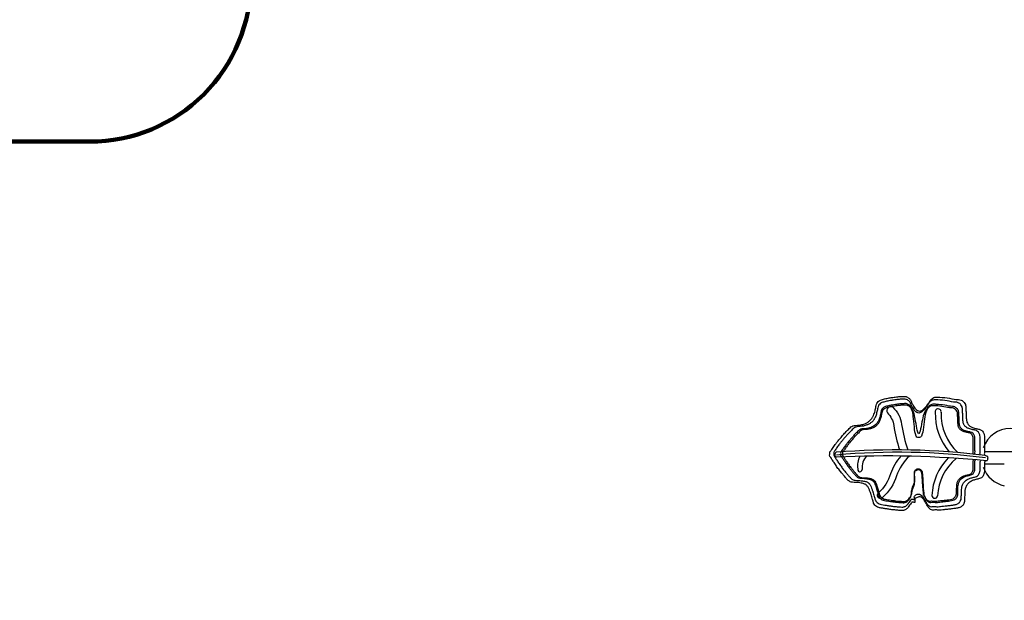
# Model space of a CAD drawing. Units: millimetres. Extents: x -11294 to 10429, y -7142 to 7327.
# Drawn here: x -4926 to -2374, y 988 to 2491 of the extents above; entities that cross this region are included whole.
import ezdxf

# ---------------------------------------------------------------- set-up
doc = ezdxf.new("R2010")
doc.units = ezdxf.units.MM
doc.layers.add('DEFAULT', color=7, linetype='Continuous')

msp = doc.modelspace()

# ---------------------------------------------------------------- linework, layer by layer
at = {"layer": 'DEFAULT', "color": 0}
for p, q in [((-2425.8, 1373.3), (-2290.8, 1373.3)), ((-2425.8, 1341.3), (-2374.3, 1341.3))]:
    msp.add_line(p, q, dxfattribs=at)
at = {"layer": 'DEFAULT', "color": 60, "lineweight": 211, "true_color": 0xaff425}
msp.add_lwpolyline([(1934.1, 4478.3), (-153.3, 4478.3, 0.414214), (-1153.3, 3478.3), (-1153.3, 3478.3, -0.414214), (-1621, 3010.5), (-3908.9, 3010.5, 0.414214), (-4326.5, 2592.9), (-4326.5, 2592.9, -0.414214), (-4744.1, 2175.3), (-5327.2, 2175.3, 0.414214), (-6327.2, 1175.3), (-6327.2, -780.8, 0.414214), (-5675.2, -1432.7), (-5675.2, -1432.7, -0.414214), (-5023.3, -2084.7), (-5023.3, -3196.7, 0.414214), (-4023.3, -4196.7), (-1987, -4196.7, -0.414214), (-1405.8, -4777.9), (-1405.8, -4801.6, 0.414214), (-824.7, -5382.7), (1529.2, -5382.7, 0.414214)], format="xyb", dxfattribs=at)
at = {"layer": 'DEFAULT', "color": 0}
for points in [[(-2662.9, 1487.5, -0.162405), (-2640.4, 1443.1, 0.0442), (-2624.3, 1376.8)], [(-2677.3, 1472.9, -0.162405), (-2660.6, 1440.1, 0.03981), (-2646, 1377, 0.03981)], [(-2642.7, 1361, 0.101685), (-2669, 1314.7, -0.130675), (-2700.5, 1266)], [(-2620.3, 1360.6, 0.133309), (-2653.5, 1309.7, -0.130675), (-2689.6, 1254)]]:
    msp.add_lwpolyline(points, format="xyb", dxfattribs=at)
for centre, radius, start, end in [((-2668.5, 1478.6), 10.5, 58.1835, 212.6194), ((-2545.8, 1475.8), 7.53, 349.1929, 187.1577), ((-2402.4, 1470), 150.9, 178.1753, 220.5658), ((-2402.4, 1470), 136, 178.1753, 227.2658), ((-2358.3, 1357.3), 75, 19.5587, 160.4413), ((-2806.2, 1364.7), 7.17, 121.456, 241.9263), ((-2656.4, -516.6), 1893.6, 82.9403, 94.6524), ((-2682, -1386), 2747.3, 84.5376, 92.6612), ((-2648.3, -383.5), 1754.5, 82.6347, 95.2619), ((-2708, 1336.5), 47, 149.3027, 190.4116), ((-2704.4, 1332.6), 38.5, 132.6734, 189.0798), ((-2411.4, 1251.1), 150.9, 135.721, 177.1207), ((-2411.4, 1251.1), 136, 130.091, 177.1207), ((-2748.4, 1326.5), 6.04, 165.0723, 0.6718), ((-2358.3, 1357.3), 75, 199.5587, 257.62), ((-2695.4, 1259.6), 8.12, 129.0186, 315.4826), ((-2554.7, 1259.1), 7.48, 183.227, 351.0144)]:
    msp.add_arc(centre, radius, start, end, dxfattribs=at)
at = {"layer": 'DEFAULT', "color": 0, "start_tangent": (-0.999777, -0.021096), "end_tangent": (-0.999777, -0.021096)}
msp.add_spline([(-2493.2, 1507.3), (-2516.1, 1510.8), (-2541.4, 1513.4), (-2551.6, 1513.7), (-2561.7, 1509.7), (-2567.4, 1502.8), (-2573.2, 1494.1), (-2582.8, 1483.2), (-2593.8, 1477.6), (-2604, 1482.7), (-2610.9, 1493.2), (-2614.4, 1500.1), (-2617.7, 1506.8), (-2623.1, 1512.2), (-2627.4, 1514.5), (-2628.7, 1515), (-2634.3, 1515.7), (-2637.9, 1515.6), (-2644.7, 1515.2), (-2650.6, 1514.6), (-2656.9, 1513.9), (-2663.2, 1513), (-2672.6, 1511.6), (-2678.7, 1510.4), (-2684.4, 1509.1), (-2690.1, 1507.8), (-2695.4, 1506.1), (-2698.6, 1504.2), (-2703, 1499.9), (-2705.7, 1495.1), (-2707, 1489), (-2708, 1483.4), (-2709.4, 1477.8), (-2711.1, 1472), (-2713.3, 1466.5), (-2715.3, 1462.7), (-2716.6, 1460.3), (-2719.3, 1456.6), (-2722.9, 1452.9), (-2729.1, 1448.2), (-2736.1, 1444.8), (-2745.8, 1441.9), (-2754.6, 1440.8), (-2763.3, 1440.1), (-2769.4, 1438), (-2773.9, 1434.6), (-2778.4, 1430), (-2782.1, 1426.4), (-2790, 1417.9), (-2793.4, 1414), (-2797.5, 1409.5), (-2803.1, 1402.7), (-2807.4, 1397.5), (-2812.6, 1390.7), (-2816.5, 1385.5), (-2819.9, 1380.7), (-2823, 1376.2), (-2825.4, 1373), (-2826.8, 1370.2), (-2826.8, 1366.1), (-2827.1, 1363.1), (-2824.2, 1357.5), (-2823.4, 1356.1), (-2818.2, 1348.1), (-2815.6, 1344.1), (-2812.1, 1339), (-2808.8, 1334.1), (-2801.7, 1324.5), (-2798.1, 1320.1), (-2794.6, 1315.7), (-2788.6, 1308.6), (-2785.2, 1304.7), (-2782.4, 1301.6), (-2778.9, 1298), (-2775.7, 1295.7), (-2771.1, 1293.8), (-2767.8, 1293.3), (-2759.6, 1292.8), (-2751.9, 1292.2), (-2745.3, 1291.3), (-2740.4, 1290.2), (-2736.2, 1288.7), (-2733.4, 1287.1), (-2731.9, 1286.1), (-2730.6, 1284.9), (-2726.2, 1279), (-2723.3, 1272.2), (-2720.6, 1264.5), (-2719.6, 1261.6), (-2717.8, 1255.4), (-2715.8, 1248.8), (-2713.3, 1240.5), (-2712.9, 1239.2), (-2709.9, 1234.1), (-2705.7, 1230.4), (-2699.7, 1227.7), (-2691.6, 1226.1), (-2682.9, 1224.7), (-2673.4, 1223.4), (-2663, 1221.9), (-2653.4, 1221), (-2647.5, 1220.5), (-2640.2, 1220.1), (-2635.7, 1220.4), (-2632.8, 1221.2), (-2629.5, 1222.8), (-2625.9, 1225.7), (-2623.4, 1228.7), (-2619.8, 1233.7), (-2615.9, 1238.8), (-2613.8, 1241.4), (-2606.6, 1241), (-2605.8, 1250), (-2601.6, 1253.2), (-2597.9, 1255), (-2594.3, 1255.7), (-2590.2, 1254.6), (-2584.8, 1250.5), (-2581.7, 1246.6), (-2578.7, 1242), (-2575.9, 1237.2), (-2573.5, 1232.6), (-2568.4, 1225.4), (-2565.4, 1223.1), (-2560.4, 1220.9), (-2554.1, 1221.6), (-2544.8, 1220.8), (-2530.4, 1222.1), (-2521.5, 1223), (-2511.2, 1224.2), (-2505.2, 1225), (-2496, 1226.2), (-2487.9, 1228.6), (-2484.2, 1231.2), (-2482.5, 1232.8), (-2480.2, 1236), (-2479.1, 1238.1), (-2477.6, 1243.3), (-2477.4, 1247.4), (-2477.2, 1252.4), (-2477, 1258.6), (-2476.8, 1263.4), (-2476.6, 1267.8), (-2475.5, 1275.9), (-2474.1, 1280.5), (-2469.7, 1288), (-2466.2, 1291.6), (-2461.1, 1295.3), (-2452.7, 1299), (-2448.3, 1300.3), (-2438.4, 1302.7), (-2433.4, 1305.1), (-2428, 1312.2), (-2426.5, 1316.8), (-2426, 1319.5), (-2425.9, 1326.3), (-2425.9, 1332.2), (-2425.9, 1338.6), (-2425.9, 1344), (-2423.1, 1348.7), (-2419.5, 1349.1), (-2418, 1350.9), (-2417.6, 1354), (-2417.6, 1358.6), (-2419.3, 1361.5), (-2423.2, 1362.5), (-2425.9, 1364.9), (-2425.9, 1369), (-2425.9, 1375.8), (-2425.9, 1380.8), (-2425.9, 1384.9), (-2425.9, 1393.9), (-2425.9, 1400.7), (-2425.9, 1408.9), (-2426.4, 1416.3), (-2427.3, 1419.2), (-2429.1, 1423), (-2432.6, 1427.3), (-2439.2, 1430.6), (-2441.6, 1431.1), (-2445.7, 1431.9), (-2448.7, 1432.6), (-2454.1, 1434.1), (-2458.6, 1435.7), (-2461.9, 1437.4), (-2464.9, 1439.5), (-2468, 1442.9), (-2470.1, 1446.3), (-2471.8, 1451.1), (-2472.4, 1454.5), (-2472.9, 1459.3), (-2473.1, 1462.9), (-2473.4, 1470), (-2473.5, 1475.5), (-2473.8, 1481), (-2474.2, 1490.3), (-2475.3, 1494.8), (-2478.3, 1499.9), (-2481.8, 1503.2), (-2486.2, 1505.8), (-2493.2, 1507.3)], degree=3, dxfattribs=at)
at = {"layer": 'DEFAULT', "color": 0}
for points in [[(-2436.4, 1364.9), (-2436.7, 1365.2), (-2437.7, 1366.7), (-2436.8, 1370.8), (-2437.2, 1375.7), (-2437.1, 1380.7), (-2437.1, 1386.4), (-2437.1, 1392.7), (-2437.1, 1400.3), (-2437.1, 1407.4), (-2437.2, 1413.3), (-2438.5, 1417.7), (-2440.2, 1421.4), (-2443.6, 1425.7), (-2448.1, 1428), (-2452.5, 1428.7), (-2455.5, 1429.3), (-2459.5, 1430.1), (-2463.6, 1431.2), (-2467.8, 1432.8), (-2471.2, 1434.5), (-2474.3, 1436.6), (-2476.9, 1439.5), (-2479.2, 1443.2), (-2480.6, 1447), (-2481.1, 1451.1), (-2481.7, 1454.8), (-2481.7, 1459.8), (-2482.1, 1464.9), (-2482.1, 1470.6), (-2482.6, 1476.9), (-2482.3, 1483.1), (-2483.8, 1489.2), (-2486.3, 1493.5), (-2489.9, 1497), (-2494.6, 1499.6), (-2498.5, 1500.7), (-2500.7, 1500.7), (-2508, 1500.5), (-2523, 1505), (-2541.6, 1505.8), (-2556.2, 1507.4), (-2565.7, 1504), (-2571.3, 1496), (-2576.9, 1486.9), (-2584.3, 1478.1), (-2595.5, 1470.2), (-2606.8, 1477.1), (-2611.3, 1486), (-2615.4, 1493.7), (-2618.1, 1500.4), (-2622.6, 1505.1), (-2626.6, 1507), (-2630.1, 1508.5), (-2633.5, 1508.6), (-2638.6, 1508.4), (-2643.7, 1508.1), (-2649.7, 1507.6), (-2655.5, 1506.9), (-2662.4, 1505.9), (-2669.3, 1504.9), (-2676, 1503.6), (-2681.5, 1502.3), (-2686.8, 1501.1), (-2691.5, 1499.9), (-2695.7, 1497.4), (-2699.2, 1494), (-2702, 1489), (-2702.8, 1483.5), (-2703.7, 1478), (-2705.1, 1472.6), (-2706.6, 1467.3), (-2708.4, 1462.5), (-2710.5, 1458.9), (-2712.1, 1455.6), (-2714.6, 1452.5), (-2718.4, 1448.6), (-2723.6, 1444.5), (-2731, 1441.1), (-2739.1, 1438.7), (-2747.8, 1437.5), (-2755.4, 1437.6), (-2761.8, 1435.5), (-2766.4, 1431.8), (-2770, 1427.8), (-2775.3, 1422.8), (-2780, 1417.7), (-2784.7, 1412.2), (-2789, 1407.5), (-2793.3, 1402.3), (-2798.2, 1396.4), (-2802.3, 1390.9), (-2806.3, 1385.7), (-2809.5, 1381.1), (-2812.3, 1377.1), (-2814.6, 1373.9), (-2816.6, 1370.8), (-2815.8, 1367.5), (-2817, 1363.3), (-2814.4, 1360.3), (-2811.7, 1355.6), (-2808.8, 1351.4), (-2805.3, 1346), (-2802.2, 1341.6), (-2798, 1335.3), (-2793.6, 1329.3), (-2789, 1323.7), (-2784.9, 1318.6), (-2780.8, 1313.7), (-2777, 1309.3), (-2774, 1306), (-2771.2, 1302.9), (-2767.6, 1300.3), (-2764, 1298.8), (-2758.8, 1298), (-2752.8, 1297.9), (-2745.6, 1297.3), (-2739.6, 1296.6), (-2734.6, 1295.6), (-2730.8, 1294.3), (-2728.2, 1292.7), (-2726.4, 1291.6), (-2723.9, 1289.2), (-2720.8, 1284.9), (-2718.1, 1278.2), (-2716.3, 1272.6), (-2714.4, 1267.4), (-2713, 1262.4), (-2711, 1255.7), (-2709.5, 1250.6), (-2708, 1245.8), (-2705.9, 1242.3), (-2701.5, 1238.5), (-2695.6, 1235.8), (-2688.1, 1234.9), (-2679.9, 1233.4), (-2670.9, 1232.2), (-2661.6, 1230.8), (-2653.4, 1230), (-2646.2, 1229.5), (-2640.6, 1229), (-2635.9, 1229.1), (-2632.5, 1230.2), (-2629.3, 1231.7), (-2626.2, 1234.2), (-2623.3, 1237.8), (-2620.5, 1242.2), (-2617.2, 1245.7), (-2614.6, 1251.1), (-2604.7, 1245.7), (-2609.5, 1257.7), (-2603.4, 1260.2), (-2600, 1262.2), (-2596.2, 1263.1), (-2591.6, 1261.7), (-2587.6, 1258.4), (-2584.2, 1254.1), (-2581.6, 1249.8), (-2579, 1245.4), (-2576.2, 1239.9), (-2573.2, 1234.9), (-2568.6, 1231.7), (-2564.1, 1229.1), (-2557.3, 1231.3), (-2547.9, 1228.9), (-2537.6, 1231), (-2527, 1231.8), (-2519.1, 1232.8), (-2511.1, 1233.9), (-2503.7, 1234.7), (-2496.7, 1236.3), (-2492.7, 1239.1), (-2490.2, 1241.5), (-2488.6, 1243.7), (-2487, 1247), (-2485.8, 1250.6), (-2485.8, 1255.2), (-2485.7, 1260), (-2485.5, 1265.1), (-2485.2, 1269.9), (-2485.1, 1275.4), (-2484.5, 1280.9), (-2482.4, 1287.4), (-2479.4, 1292.5), (-2475.1, 1297.1), (-2469.8, 1300.9), (-2463.9, 1303.4), (-2456.6, 1305.5), (-2450.3, 1306.5), (-2443, 1309.6), (-2439.4, 1314.9), (-2437.7, 1319.9), (-2437.1, 1324.4), (-2437.1, 1329.3), (-2437.2, 1335.2), (-2437, 1340.9), (-2437.6, 1346), (-2436, 1350.1), (-2434.5, 1350.6)], [(-2449.6, 1364.9), (-2449.9, 1365.2), (-2450.9, 1366.6), (-2450, 1370.4), (-2450.4, 1374.9), (-2450.3, 1379.5), (-2450.3, 1384.8), (-2450.3, 1390.5), (-2450.3, 1397.5), (-2450.3, 1404), (-2450.4, 1409.4), (-2451.6, 1413.5), (-2453.2, 1416.8), (-2456.3, 1420.8), (-2460.4, 1422.9), (-2464.4, 1423.6), (-2467.2, 1424.1), (-2470.9, 1424.8), (-2474.6, 1425.9), (-2478.5, 1427.3), (-2481.6, 1428.8), (-2484.5, 1430.9), (-2486.9, 1433.5), (-2489, 1436.9), (-2490.2, 1440.3), (-2490.7, 1444.2), (-2491.2, 1447.6), (-2491.3, 1452.1), (-2491.6, 1456.8), (-2491.6, 1462), (-2492.1, 1467.8), (-2491.8, 1473.5), (-2493.2, 1479.1), (-2495.5, 1483), (-2498.8, 1486.2), (-2503.1, 1488.7), (-2506.7, 1489.7), (-2508.7, 1489.6), (-2515.4, 1489.5), (-2529.2, 1493.6), (-2546.2, 1494.4), (-2559.7, 1495.8), (-2568.4, 1492.7), (-2573.5, 1485.4), (-2578.7, 1477), (-2585.5, 1469), (-2596, 1395.4), (-2606.1, 1468), (-2610.2, 1476.2), (-2614, 1483.2), (-2616.5, 1489.4), (-2620.6, 1493.7), (-2624.3, 1495.4), (-2627.5, 1496.8), (-2630.7, 1497), (-2635.3, 1496.7), (-2640, 1496.5), (-2645.5, 1496), (-2650.9, 1495.3), (-2657.2, 1494.5), (-2663.5, 1493.5), (-2669.7, 1492.3), (-2674.7, 1491.2), (-2679.6, 1490.1), (-2683.9, 1488.9), (-2687.7, 1486.6), (-2691, 1483.5), (-2693.5, 1478.9), (-2694.3, 1473.9), (-2695.1, 1468.8), (-2696.4, 1463.9), (-2697.8, 1459), (-2699.5, 1454.6), (-2701.3, 1451.3), (-2702.8, 1448.3), (-2705.1, 1445.4), (-2708.6, 1441.8), (-2713.3, 1438), (-2720.2, 1434.9), (-2727.6, 1432.7), (-2735.6, 1431.6), (-2742.6, 1431.7), (-2748.4, 1429.8), (-2752.7, 1426.4), (-2756, 1422.7), (-2760.9, 1418.1), (-2765.2, 1413.4), (-2769.5, 1408.4), (-2773.4, 1404.1), (-2777.4, 1399.3), (-2781.8, 1393.9), (-2785.6, 1388.9), (-2789.3, 1384), (-2792.2, 1379.8), (-2794.8, 1376.2), (-2796.9, 1373.3), (-2798.8, 1370.4), (-2798.1, 1367.4), (-2799.1, 1363.5), (-2796.7, 1360.8), (-2794.2, 1356.4), (-2791.6, 1352.6), (-2788.4, 1347.6), (-2785.6, 1343.6), (-2781.7, 1337.8), (-2777.7, 1332.3), (-2773.4, 1327.1), (-2769.7, 1322.4), (-2765.9, 1318), (-2762.4, 1314), (-2759.6, 1310.9), (-2757, 1308), (-2753.8, 1305.6), (-2750.4, 1304.3), (-2745.7, 1303.6), (-2740.1, 1303.5), (-2733.6, 1302.9), (-2728, 1302.2), (-2723.5, 1301.3), (-2720, 1300.1), (-2717.6, 1298.6), (-2715.9, 1297.7), (-2713.6, 1295.5), (-2710.8, 1291.5), (-2708.3, 1285.4), (-2706.6, 1280.2), (-2704.9, 1275.4), (-2703.7, 1270.8), (-2701.8, 1264.7), (-2700.4, 1260), (-2699, 1255.6), (-2697.1, 1252.4), (-2693.1, 1248.9), (-2687.6, 1246.4), (-2680.8, 1245.6), (-2673.2, 1244.2), (-2664.9, 1243.1), (-2656.4, 1241.9), (-2648.9, 1241.2), (-2642.3, 1240.7), (-2637.2, 1240.2), (-2632.8, 1240.3), (-2629.8, 1241.3), (-2626.7, 1242.7), (-2624, 1245), (-2621.3, 1248.3), (-2618.7, 1252.3), (-2614.5, 1257.9), (-2613.6, 1273.5), (-2603.8, 1286.8), (-2608.6, 1321.4), (-2603, 1323.6), (-2599.9, 1325.5), (-2596.4, 1326.3), (-2592.1, 1325.1), (-2588.5, 1322), (-2585.4, 1263.3), (-2583, 1259.3), (-2580.6, 1255.3), (-2578, 1250.2), (-2575.3, 1245.6), (-2571, 1242.6), (-2566.9, 1240.3), (-2560.7, 1242.3), (-2552.1, 1240.1), (-2542.6, 1242), (-2532.9, 1242.8), (-2525.6, 1243.7), (-2518.2, 1244.7), (-2511.4, 1245.5), (-2505, 1246.9), (-2501.4, 1249.5), (-2499.1, 1251.6), (-2497.6, 1253.7), (-2496.1, 1256.7), (-2495, 1260), (-2495.1, 1264.3), (-2494.9, 1268.7), (-2494.8, 1273.3), (-2494.5, 1277.8), (-2494.4, 1282.8), (-2493.8, 1287.8), (-2491.9, 1293.8), (-2489.2, 1298.5), (-2485.2, 1302.7), (-2480.3, 1306.2), (-2474.9, 1308.5), (-2468.3, 1310.5), (-2462.4, 1311.4), (-2455.7, 1314.2), (-2452.4, 1319.1), (-2450.9, 1323.6), (-2450.3, 1327.8), (-2450.3, 1332.3), (-2450.4, 1337.7), (-2450.2, 1342.9), (-2450.8, 1347.6), (-2449.3, 1351.4), (-2447.9, 1351.9)], [(-2454.1, 1364.8), (-2454.4, 1365.1), (-2455.3, 1366.4), (-2454.4, 1370.1), (-2454.8, 1374.4), (-2454.8, 1378.9), (-2454.8, 1384), (-2454.8, 1389.7), (-2454.8, 1396.4), (-2454.7, 1402.7), (-2454.8, 1408), (-2456, 1412), (-2457.5, 1415.3), (-2460.5, 1419.1), (-2464.6, 1421.1), (-2468.5, 1421.8), (-2471.2, 1422.4), (-2474.8, 1423), (-2478.4, 1424.1), (-2482.1, 1425.4), (-2485.2, 1426.9), (-2488, 1428.9), (-2490.3, 1431.5), (-2492.4, 1434.7), (-2493.6, 1438.1), (-2494.1, 1441.8), (-2494.6, 1445.2), (-2494.6, 1449.5), (-2494.9, 1454.1), (-2495, 1459.2), (-2495.4, 1464.9), (-2495.2, 1470.4), (-2496.4, 1475.9), (-2498.7, 1479.7), (-2501.9, 1482.8), (-2506.1, 1485.2), (-2509.6, 1486.1), (-2511.6, 1486.1), (-2518.1, 1485.9), (-2531.5, 1489.9), (-2548.1, 1490.7), (-2561.1, 1492.1), (-2569.6, 1489), (-2574.6, 1481.9), (-2579.7, 1473.8), (-2585.7, 1407.7), (-2596.3, 1410.3), (-2605.8, 1406.7), (-2610.3, 1473), (-2614, 1479.8), (-2616.4, 1485.9), (-2620.5, 1490), (-2624, 1491.7), (-2627.1, 1493.1), (-2630.2, 1493.2), (-2634.7, 1493), (-2639.3, 1492.7), (-2644.7, 1492.3), (-2649.9, 1491.6), (-2656.1, 1490.8), (-2662.2, 1489.8), (-2668.2, 1488.7), (-2673.1, 1487.6), (-2677.8, 1486.5), (-2682, 1485.4), (-2685.8, 1483.2), (-2688.9, 1480.1), (-2691.4, 1475.6), (-2692.1, 1470.8), (-2693, 1465.8), (-2694.1, 1461), (-2695.5, 1456.2), (-2697.2, 1452), (-2699, 1448.8), (-2700.4, 1445.8), (-2702.6, 1443.1), (-2706.1, 1439.6), (-2710.7, 1435.9), (-2717.3, 1432.9), (-2724.6, 1430.7), (-2732.3, 1429.7), (-2739.1, 1429.7), (-2744.8, 1427.9), (-2748.9, 1424.6), (-2752.2, 1421), (-2756.9, 1416.5), (-2761.1, 1411.9), (-2765.3, 1407.1), (-2769.1, 1402.9), (-2773, 1398.2), (-2777.3, 1392.9), (-2781, 1388), (-2784.6, 1383.3), (-2787.4, 1379.2), (-2789.9, 1375.7), (-2792, 1372.9), (-2793.8, 1370.1), (-2793.1, 1367.1), (-2794.1, 1363.3), (-2791.8, 1360.7), (-2789.4, 1356.5), (-2786.8, 1352.7), (-2783.6, 1347.9), (-2780.9, 1344), (-2777.2, 1338.4), (-2773.3, 1333), (-2769.1, 1328), (-2765.5, 1323.4), (-2761.8, 1319.1), (-2758.4, 1315.2), (-2755.7, 1312.1), (-2753.2, 1309.4), (-2750, 1307.1), (-2746.8, 1305.8), (-2742.2, 1305), (-2736.7, 1304.9), (-2730.4, 1304.4), (-2725, 1303.8), (-2720.5, 1302.9), (-2717.1, 1301.7), (-2714.8, 1300.3), (-2713.2, 1299.3), (-2711, 1297.2), (-2708.2, 1293.3), (-2705.8, 1287.3), (-2704.2, 1282.3), (-2702.5, 1277.7), (-2701.2, 1273.2), (-2699.4, 1267.3), (-2698.1, 1262.7), (-2696.8, 1258.4), (-2694.9, 1255.2), (-2691, 1251.9), (-2685.6, 1249.4), (-2679, 1248.7), (-2671.6, 1247.3), (-2663.6, 1246.2), (-2655.3, 1245), (-2647.9, 1244.3), (-2641.5, 1243.9), (-2636.6, 1243.4), (-2632.3, 1243.5), (-2629.3, 1244.5), (-2626.4, 1245.8), (-2623.7, 1248), (-2621.1, 1251.2), (-2618.6, 1255.2), (-2615.6, 1258.3), (-2613.3, 1282.7), (-2604.5, 1288.7), (-2608.8, 1323.9), (-2603.3, 1326), (-2600.2, 1327.8), (-2596.8, 1328.6), (-2592.7, 1327.4), (-2589.2, 1324.4), (-2586.2, 1320.7), (-2583.9, 1262), (-2581.5, 1258.1), (-2579, 1253.1), (-2576.4, 1248.7), (-2572.2, 1245.8), (-2568.2, 1243.4), (-2562.2, 1245.5), (-2553.8, 1243.3), (-2544.6, 1245.2), (-2535.1, 1245.9), (-2528, 1246.8), (-2520.8, 1247.7), (-2514.2, 1248.5), (-2508, 1249.9), (-2504.4, 1252.4), (-2502.2, 1254.5), (-2500.8, 1256.5), (-2499.3, 1259.4), (-2498.3, 1262.7), (-2498.3, 1266.8), (-2498.1, 1271.1), (-2498, 1275.6), (-2497.7, 1280), (-2497.6, 1284.8), (-2497.1, 1289.7), (-2495.2, 1295.6), (-2492.6, 1300.1), (-2488.7, 1304.2), (-2483.9, 1307.6), (-2478.7, 1309.8), (-2472.2, 1311.8), (-2466.5, 1312.6), (-2460, 1315.4), (-2456.8, 1320.2), (-2455.3, 1324.6), (-2454.7, 1328.6), (-2454.8, 1333), (-2454.8, 1338.3), (-2454.6, 1343.4), (-2455.2, 1347.9), (-2453.8, 1351.6), (-2452.4, 1352.1)]]:
    msp.add_open_spline(points, degree=3, knots=[1068.040172, 1068.040172, 1068.040172, 1068.040172, 1069.509122, 1073.593694, 1080.401224, 1085.393538, 1089.477975, 1098.554861, 1105.362391, 1113.531534, 1120.926825, 1124.003985, 1128.134199, 1133.694544, 1141.077316, 1143.553976, 1147.738992, 1150.847108, 1156.433146, 1161.187986, 1164.968554, 1168.604588, 1173.191748, 1177.179307, 1182.259293, 1185.711039, 1190.540396, 1194.173829, 1201.301576, 1206.782533, 1212.227475, 1221.534803, 1226.181233, 1232.119876, 1236.920964, 1241.98731, 1249.142671, 1249.142671, 1249.142671, 1272.324089, 1297.823074, 1308.031003, 1318.8356, 1327.820248, 1338.259257, 1352.778044, 1365.132803, 1376.562054, 1389.082359, 1396.814705, 1404.277657, 1411.920519, 1416.773694, 1418.222685, 1423.854693, 1427.497376, 1434.289637, 1440.244719, 1446.556747, 1452.877918, 1462.437506, 1468.578921, 1474.481968, 1480.360093, 1485.929445, 1489.647908, 1495.777848, 1501.285688, 1507.474599, 1513.155251, 1518.994657, 1525.006282, 1530.908467, 1535.198358, 1537.996378, 1542.574999, 1547.691298, 1555.485806, 1563.292091, 1573.39747, 1582.264606, 1590.959598, 1597.430873, 1603.102895, 1609.515907, 1614.662319, 1626.248489, 1631.435964, 1637.571416, 1646.341975, 1653.070387, 1661.7041, 1668.149901, 1674.048195, 1679.48374, 1683.495889, 1686.615328, 1690.695203, 1693.704015, 1699.971825, 1701.606623, 1711.187043, 1715.971035, 1722.119598, 1728.057156, 1739.982007, 1745.701503, 1751.313037, 1760.650048, 1765.774581, 1769.920171, 1774.982017, 1778.937448, 1783.889418, 1787.166494, 1795.397871, 1803.141547, 1809.780191, 1814.830525, 1819.272436, 1822.472916, 1824.309942, 1826.060631, 1833.401684, 1840.870411, 1848.937255, 1852.089822, 1858.498935, 1865.38264, 1874.122032, 1875.458665, 1881.322957, 1886.914895, 1893.502337, 1901.792721, 1910.538838, 1920.132504, 1930.63081, 1940.349362, 1946.269997, 1953.555971, 1958.042422, 1961.07766, 1964.733286, 1969.424991, 1973.240892, 1979.464904, 1985.790701, 1989.142802, 1996.402145, 2005.462374, 2010.731639, 2014.795987, 2018.43544, 2022.691372, 2029.473559, 2034.449642, 2039.93697, 2045.494677, 2050.71378, 2059.568128, 2063.324924, 2068.761356, 2075.097875, 2084.422347, 2098.877884, 2107.861061, 2118.236326, 2124.235302, 2133.551032, 2141.99697, 2146.500938, 2148.832125, 2152.765327, 2155.089147, 2160.527708, 2164.666899, 2169.647876, 2175.895833, 2180.650807, 2185.047751, 2193.214847, 2198.042754, 2206.720223, 2211.712069, 2218.037003, 2227.235253, 2231.852262, 2242.001483, 2247.599493, 2256.445658, 2261.338869, 2264.097959, 2270.873962, 2276.773884, 2283.127677, 2288.573727, 2293.952207, 2293.952207, 2293.952207, 2293.952207], dxfattribs=at)

doc.saveas('drawing.dxf')
